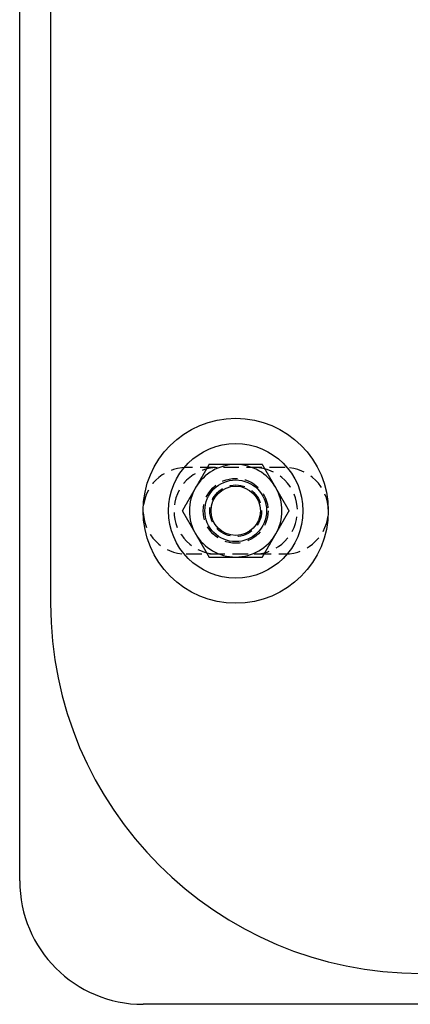
# Model space of a CAD drawing. Extents: x 0 to 1210, y -560 to 176.
# Drawn here: x 0 to 63, y -560 to -400 of the extents above; entities that cross this region are included whole.
import ezdxf

# ---------------------------------------------------------------- set-up
doc = ezdxf.new("R2010")
doc.units = 0
doc.header["$LTSCALE"] = 10
doc.linetypes.add('VERDECKT', pattern=[0.375, 0.25, -0.125])
doc.layers.get('0').update_dxf_attribs({"linetype": 'CONTINUOUS'})
doc.layers.add('STEMPEL', color=3, linetype='CONTINUOUS')

# ---------------------------------------------------------------- blocks, each defined once
blk = doc.blocks.new('A$C690377A0')
at = {"color": 3, "linetype": 'CONTINUOUS'}
for p, q in [((0, -190), (0, 190)), ((5, 145), (5, -145)), ((269, -210), (20, -210))]:
    blk.add_line(p, q, dxfattribs=at)
at = {"color": 1, "linetype": 'VERDECKT'}
for p, q in [((43, -123), (27, -123)), ((27, -137), (43, -137))]:
    blk.add_line(p, q, dxfattribs=at)
at = {"color": 3}
for points in [[(30.6699, -122.5, 0), (30.6528, -122.53, 0), (30.6358, -122.559, 0), (30.6187, -122.589, 0), (30.6017, -122.618, 0), (30.5846, -122.648, 0), (30.5676, -122.677, 0), (30.5505, -122.707, 0), (30.5335, -122.736, 0), (30.5164, -122.766, 0), (30.4994, -122.795, 0), (30.4823, -122.825, 0), (30.4653, -122.854, 0), (30.4483, -122.884, 0), (30.4312, -122.913, 0), (30.4142, -122.943, 0), (30.3971, -122.972, 0), (30.3801, -123.002, 0), (30.363, -123.031, 0), (30.346, -123.061, 0), (30.3289, -123.091, 0), (30.3119, -123.12, 0), (30.2948, -123.15, 0), (30.2778, -123.179, 0), (30.2607, -123.209, 0), (30.2437, -123.238, 0), (30.2266, -123.268, 0), (30.2096, -123.297, 0), (30.1925, -123.327, 0), (30.1755, -123.356, 0), (30.1584, -123.386, 0), (30.1414, -123.415, 0), (30.1243, -123.445, 0), (30.1073, -123.474, 0), (30.0902, -123.504, 0), (30.0732, -123.533, 0), (30.0562, -123.563, 0), (30.0391, -123.593, 0), (30.0221, -123.622, 0), (30.005, -123.652, 0), (29.988, -123.681, 0), (29.9709, -123.711, 0), (29.9539, -123.74, 0), (29.9368, -123.77, 0), (29.9198, -123.799, 0), (29.9027, -123.829, 0), (29.8857, -123.858, 0), (29.8686, -123.888, 0), (29.8516, -123.917, 0), (29.8345, -123.947, 0), (29.8175, -123.976, 0), (29.8004, -124.006, 0), (29.7834, -124.035, 0), (29.7663, -124.065, 0), (29.7493, -124.094, 0), (29.7322, -124.124, 0), (29.7152, -124.154, 0), (29.6982, -124.183, 0), (29.6811, -124.213, 0), (29.6641, -124.242, 0), (29.647, -124.272, 0), (29.63, -124.301, 0), (29.6129, -124.331, 0), (29.5959, -124.36, 0), (29.5788, -124.39, 0), (29.5618, -124.419, 0), (29.5447, -124.449, 0), (29.5277, -124.478, 0), (29.5106, -124.508, 0), (29.4936, -124.537, 0), (29.4765, -124.567, 0), (29.4595, -124.596, 0), (29.4424, -124.626, 0), (29.4254, -124.656, 0), (29.4083, -124.685, 0), (29.3913, -124.715, 0), (29.3742, -124.744, 0), (29.3572, -124.774, 0), (29.3401, -124.803, 0), (29.3231, -124.833, 0), (29.3061, -124.862, 0), (29.289, -124.892, 0), (29.272, -124.921, 0), (29.2549, -124.951, 0), (29.2379, -124.98, 0), (29.2208, -125.01, 0), (29.2038, -125.039, 0), (29.1867, -125.069, 0), (29.1697, -125.098, 0), (29.1526, -125.128, 0), (29.1356, -125.157, 0), (29.1185, -125.187, 0), (29.1015, -125.217, 0), (29.0844, -125.246, 0), (29.0674, -125.276, 0), (29.0503, -125.305, 0), (29.0333, -125.335, 0), (29.0162, -125.364, 0), (28.9992, -125.394, 0), (28.9821, -125.423, 0), (28.9651, -125.453, 0), (28.9481, -125.482, 0), (28.931, -125.512, 0), (28.914, -125.541, 0), (28.8969, -125.571, 0), (28.8799, -125.6, 0), (28.8628, -125.63, 0), (28.8458, -125.659, 0), (28.8287, -125.689, 0), (28.8117, -125.719, 0), (28.7946, -125.748, 0), (28.7776, -125.778, 0), (28.7605, -125.807, 0), (28.7435, -125.837, 0), (28.7264, -125.866, 0), (28.7094, -125.896, 0), (28.6923, -125.925, 0), (28.6753, -125.955, 0), (28.6582, -125.984, 0), (28.6412, -126.014, 0), (28.6241, -126.043, 0), (28.6071, -126.073, 0), (28.59, -126.102, 0), (28.573, -126.132, 0), (28.556, -126.161, 0), (28.5389, -126.191, 0), (28.5219, -126.22, 0), (28.5048, -126.25, 0)], [(35, -122.5, 0), (34.9658, -122.5, 0), (34.9317, -122.5, 0), (34.8975, -122.5, 0), (34.8633, -122.5, 0), (34.8292, -122.5, 0), (34.795, -122.5, 0), (34.7609, -122.5, 0), (34.7267, -122.5, 0), (34.6926, -122.5, 0), (34.6584, -122.5, 0), (34.6243, -122.5, 0), (34.5901, -122.5, 0), (34.556, -122.5, 0), (34.5218, -122.5, 0), (34.4877, -122.5, 0), (34.4535, -122.5, 0), (34.4194, -122.5, 0), (34.3852, -122.5, 0), (34.3511, -122.5, 0), (34.3169, -122.5, 0), (34.2828, -122.5, 0), (34.2487, -122.5, 0), (34.2145, -122.5, 0), (34.1804, -122.5, 0), (34.1462, -122.5, 0), (34.1121, -122.5, 0), (34.078, -122.5, 0), (34.0438, -122.5, 0), (34.0097, -122.5, 0), (33.9756, -122.5, 0), (33.9415, -122.5, 0), (33.9073, -122.5, 0), (33.8732, -122.5, 0), (33.8391, -122.5, 0), (33.805, -122.5, 0), (33.7708, -122.5, 0), (33.7367, -122.5, 0), (33.7026, -122.5, 0), (33.6685, -122.5, 0), (33.6343, -122.5, 0), (33.6002, -122.5, 0), (33.5661, -122.5, 0), (33.532, -122.5, 0), (33.4979, -122.5, 0), (33.4638, -122.5, 0), (33.4297, -122.5, 0), (33.3955, -122.5, 0), (33.3614, -122.5, 0), (33.3273, -122.5, 0), (33.2932, -122.5, 0), (33.2591, -122.5, 0), (33.225, -122.5, 0), (33.1909, -122.5, 0), (33.1568, -122.5, 0), (33.1227, -122.5, 0), (33.0886, -122.5, 0), (33.0545, -122.5, 0), (33.0204, -122.5, 0), (32.9863, -122.5, 0), (32.9522, -122.5, 0), (32.9181, -122.5, 0), (32.884, -122.5, 0), (32.8499, -122.5, 0), (32.8158, -122.5, 0), (32.7817, -122.5, 0), (32.7476, -122.5, 0), (32.7136, -122.5, 0), (32.6795, -122.5, 0), (32.6454, -122.5, 0), (32.6113, -122.5, 0), (32.5772, -122.5, 0), (32.5431, -122.5, 0), (32.509, -122.5, 0), (32.4749, -122.5, 0), (32.4409, -122.5, 0), (32.4068, -122.5, 0), (32.3727, -122.5, 0), (32.3386, -122.5, 0), (32.3045, -122.5, 0), (32.2705, -122.5, 0), (32.2364, -122.5, 0), (32.2023, -122.5, 0), (32.1682, -122.5, 0), (32.1342, -122.5, 0), (32.1001, -122.5, 0), (32.066, -122.5, 0), (32.032, -122.5, 0), (31.9979, -122.5, 0), (31.9638, -122.5, 0), (31.9298, -122.5, 0), (31.8957, -122.5, 0), (31.8616, -122.5, 0), (31.8276, -122.5, 0), (31.7935, -122.5, 0), (31.7594, -122.5, 0), (31.7254, -122.5, 0), (31.6913, -122.5, 0), (31.6572, -122.5, 0), (31.6232, -122.5, 0), (31.5891, -122.5, 0), (31.5551, -122.5, 0), (31.521, -122.5, 0), (31.487, -122.5, 0), (31.4529, -122.5, 0), (31.4188, -122.5, 0), (31.3848, -122.5, 0), (31.3507, -122.5, 0), (31.3167, -122.5, 0), (31.2826, -122.5, 0), (31.2486, -122.5, 0), (31.2145, -122.5, 0), (31.1805, -122.5, 0), (31.1464, -122.5, 0), (31.1124, -122.5, 0), (31.0784, -122.5, 0), (31.0443, -122.5, 0), (31.0103, -122.5, 0), (30.9762, -122.5, 0), (30.9422, -122.5, 0), (30.9081, -122.5, 0), (30.8741, -122.5, 0), (30.8401, -122.5, 0), (30.806, -122.5, 0), (30.772, -122.5, 0), (30.7379, -122.5, 0), (30.7039, -122.5, 0), (30.6699, -122.5, 0)], [(39.3301, -122.5, 0), (39.3075, -122.5, 0), (39.2849, -122.5, 0), (39.2623, -122.5, 0), (39.2397, -122.5, 0), (39.2171, -122.5, 0), (39.1945, -122.5, 0), (39.1718, -122.5, 0), (39.1492, -122.5, 0), (39.1266, -122.5, 0), (39.104, -122.5, 0), (39.0813, -122.5, 0), (39.0587, -122.5, 0), (39.0361, -122.5, 0), (39.0134, -122.5, 0), (38.9908, -122.5, 0), (38.9681, -122.5, 0), (38.9455, -122.5, 0), (38.9228, -122.5, 0), (38.9002, -122.5, 0), (38.8775, -122.5, 0), (38.8549, -122.5, 0), (38.8322, -122.5, 0), (38.8096, -122.5, 0), (38.7869, -122.5, 0), (38.7643, -122.5, 0), (38.7416, -122.5, 0), (38.7189, -122.5, 0), (38.6963, -122.5, 0), (38.6736, -122.5, 0), (38.6509, -122.5, 0), (38.6283, -122.5, 0), (38.6056, -122.5, 0), (38.5829, -122.5, 0), (38.5602, -122.5, 0), (38.5376, -122.5, 0), (38.5149, -122.5, 0), (38.4922, -122.5, 0), (38.4695, -122.5, 0), (38.4468, -122.5, 0), (38.4241, -122.5, 0), (38.4015, -122.5, 0), (38.3788, -122.5, 0), (38.3561, -122.5, 0), (38.3334, -122.5, 0), (38.3107, -122.5, 0), (38.288, -122.5, 0), (38.2653, -122.5, 0), (38.2426, -122.5, 0), (38.2199, -122.5, 0), (38.1972, -122.5, 0), (38.1745, -122.5, 0), (38.1518, -122.5, 0), (38.1291, -122.5, 0), (38.1064, -122.5, 0), (38.0837, -122.5, 0), (38.0611, -122.5, 0), (38.0384, -122.5, 0), (38.0157, -122.5, 0), (37.9929, -122.5, 0), (37.9702, -122.5, 0), (37.9475, -122.5, 0), (37.9248, -122.5, 0), (37.9021, -122.5, 0), (37.8794, -122.5, 0), (37.8567, -122.5, 0), (37.834, -122.5, 0), (37.8113, -122.5, 0), (37.7886, -122.5, 0), (37.7659, -122.5, 0), (37.7432, -122.5, 0), (37.7205, -122.5, 0), (37.6978, -122.5, 0), (37.6751, -122.5, 0), (37.6524, -122.5, 0), (37.6297, -122.5, 0), (37.607, -122.5, 0), (37.5843, -122.5, 0), (37.5616, -122.5, 0), (37.5389, -122.5, 0), (37.5162, -122.5, 0), (37.4935, -122.5, 0), (37.4708, -122.5, 0), (37.4481, -122.5, 0), (37.4254, -122.5, 0), (37.4027, -122.5, 0), (37.38, -122.5, 0), (37.3573, -122.5, 0), (37.3346, -122.5, 0), (37.3119, -122.5, 0), (37.2892, -122.5, 0), (37.2665, -122.5, 0), (37.2439, -122.5, 0), (37.2212, -122.5, 0), (37.1985, -122.5, 0), (37.1758, -122.5, 0), (37.1531, -122.5, 0), (37.1304, -122.5, 0), (37.1077, -122.5, 0), (37.085, -122.5, 0), (37.0623, -122.5, 0), (37.0397, -122.5, 0), (37.017, -122.5, 0), (36.9943, -122.5, 0), (36.9716, -122.5, 0), (36.9489, -122.5, 0), (36.9262, -122.5, 0), (36.9036, -122.5, 0), (36.8809, -122.5, 0), (36.8582, -122.5, 0), (36.8355, -122.5, 0), (36.8128, -122.5, 0), (36.7902, -122.5, 0), (36.7675, -122.5, 0), (36.7448, -122.5, 0), (36.7221, -122.5, 0), (36.6994, -122.5, 0), (36.6768, -122.5, 0), (36.6541, -122.5, 0), (36.6314, -122.5, 0), (36.6087, -122.5, 0), (36.5861, -122.5, 0), (36.5634, -122.5, 0), (36.5407, -122.5, 0), (36.518, -122.5, 0), (36.4954, -122.5, 0), (36.4727, -122.5, 0), (36.45, -122.5, 0), (36.4273, -122.5, 0), (36.4047, -122.5, 0), (36.382, -122.5, 0), (36.3593, -122.5, 0), (36.3367, -122.5, 0), (36.314, -122.5, 0), (36.2913, -122.5, 0), (36.2686, -122.5, 0), (36.246, -122.5, 0), (36.2233, -122.5, 0), (36.2006, -122.5, 0), (36.178, -122.5, 0), (36.1553, -122.5, 0), (36.1326, -122.5, 0), (36.11, -122.5, 0), (36.0873, -122.5, 0), (36.0646, -122.5, 0), (36.042, -122.5, 0), (36.0193, -122.5, 0), (35.9967, -122.5, 0), (35.974, -122.5, 0), (35.9513, -122.5, 0), (35.9287, -122.5, 0), (35.906, -122.5, 0), (35.8833, -122.5, 0), (35.8607, -122.5, 0), (35.838, -122.5, 0), (35.8154, -122.5, 0), (35.7927, -122.5, 0), (35.7701, -122.5, 0), (35.7474, -122.5, 0), (35.7247, -122.5, 0), (35.7021, -122.5, 0), (35.6794, -122.5, 0), (35.6568, -122.5, 0), (35.6341, -122.5, 0), (35.6115, -122.5, 0), (35.5888, -122.5, 0), (35.5662, -122.5, 0), (35.5435, -122.5, 0), (35.5209, -122.5, 0), (35.4982, -122.5, 0), (35.4756, -122.5, 0), (35.4529, -122.5, 0), (35.4303, -122.5, 0), (35.4076, -122.5, 0), (35.385, -122.5, 0), (35.3623, -122.5, 0), (35.3397, -122.5, 0), (35.317, -122.5, 0), (35.2944, -122.5, 0), (35.2717, -122.5, 0), (35.2491, -122.5, 0), (35.2264, -122.5, 0), (35.2038, -122.5, 0), (35.1811, -122.5, 0), (35.1585, -122.5, 0), (35.1358, -122.5, 0), (35.1132, -122.5, 0), (35.0906, -122.5, 0), (35.0679, -122.5, 0), (35.0453, -122.5, 0), (35.0226, -122.5, 0), (35, -122.5, 0)], [(41.4952, -126.25, 0), (41.4781, -126.22, 0), (41.4611, -126.191, 0), (41.444, -126.161, 0), (41.427, -126.132, 0), (41.41, -126.102, 0), (41.3929, -126.073, 0), (41.3759, -126.043, 0), (41.3588, -126.014, 0), (41.3418, -125.984, 0), (41.3247, -125.955, 0), (41.3077, -125.925, 0), (41.2906, -125.896, 0), (41.2736, -125.866, 0), (41.2565, -125.837, 0), (41.2395, -125.807, 0), (41.2224, -125.778, 0), (41.2054, -125.748, 0), (41.1883, -125.719, 0), (41.1713, -125.689, 0), (41.1542, -125.659, 0), (41.1372, -125.63, 0), (41.1201, -125.6, 0), (41.1031, -125.571, 0), (41.086, -125.541, 0), (41.069, -125.512, 0), (41.0519, -125.482, 0), (41.0349, -125.453, 0), (41.0179, -125.423, 0), (41.0008, -125.394, 0), (40.9838, -125.364, 0), (40.9667, -125.335, 0), (40.9497, -125.305, 0), (40.9326, -125.276, 0), (40.9156, -125.246, 0), (40.8985, -125.217, 0), (40.8815, -125.187, 0), (40.8644, -125.157, 0), (40.8474, -125.128, 0), (40.8303, -125.098, 0), (40.8133, -125.069, 0), (40.7962, -125.039, 0), (40.7792, -125.01, 0), (40.7621, -124.98, 0), (40.7451, -124.951, 0), (40.728, -124.921, 0), (40.711, -124.892, 0), (40.6939, -124.862, 0), (40.6769, -124.833, 0), (40.6599, -124.803, 0), (40.6428, -124.774, 0), (40.6258, -124.744, 0), (40.6087, -124.715, 0), (40.5917, -124.685, 0), (40.5746, -124.656, 0), (40.5576, -124.626, 0), (40.5405, -124.596, 0), (40.5235, -124.567, 0), (40.5064, -124.537, 0), (40.4894, -124.508, 0), (40.4723, -124.478, 0), (40.4553, -124.449, 0), (40.4382, -124.419, 0), (40.4212, -124.39, 0), (40.4041, -124.36, 0), (40.3871, -124.331, 0), (40.37, -124.301, 0), (40.353, -124.272, 0), (40.3359, -124.242, 0), (40.3189, -124.213, 0), (40.3018, -124.183, 0), (40.2848, -124.154, 0), (40.2678, -124.124, 0), (40.2507, -124.094, 0), (40.2337, -124.065, 0), (40.2166, -124.035, 0), (40.1996, -124.006, 0), (40.1825, -123.976, 0), (40.1655, -123.947, 0), (40.1484, -123.917, 0), (40.1314, -123.888, 0), (40.1143, -123.858, 0), (40.0973, -123.829, 0), (40.0802, -123.799, 0), (40.0632, -123.77, 0), (40.0461, -123.74, 0), (40.0291, -123.711, 0), (40.012, -123.681, 0), (39.995, -123.652, 0), (39.9779, -123.622, 0), (39.9609, -123.593, 0), (39.9438, -123.563, 0), (39.9268, -123.533, 0), (39.9098, -123.504, 0), (39.8927, -123.474, 0), (39.8757, -123.445, 0), (39.8586, -123.415, 0), (39.8416, -123.386, 0), (39.8245, -123.356, 0), (39.8075, -123.327, 0), (39.7904, -123.297, 0), (39.7734, -123.268, 0), (39.7563, -123.238, 0), (39.7393, -123.209, 0), (39.7222, -123.179, 0), (39.7052, -123.15, 0), (39.6881, -123.12, 0), (39.6711, -123.091, 0), (39.654, -123.061, 0), (39.637, -123.031, 0), (39.6199, -123.002, 0), (39.6029, -122.972, 0), (39.5858, -122.943, 0), (39.5688, -122.913, 0), (39.5517, -122.884, 0), (39.5347, -122.854, 0), (39.5177, -122.825, 0), (39.5006, -122.795, 0), (39.4836, -122.766, 0), (39.4665, -122.736, 0), (39.4495, -122.707, 0), (39.4324, -122.677, 0), (39.4154, -122.648, 0), (39.3983, -122.618, 0), (39.3813, -122.589, 0), (39.3642, -122.559, 0), (39.3472, -122.53, 0), (39.3301, -122.5, 0)], [(28.5048, -126.25, 0), (28.4878, -126.28, 0), (28.4707, -126.309, 0), (28.4537, -126.339, 0), (28.4366, -126.368, 0), (28.4196, -126.398, 0), (28.4025, -126.427, 0), (28.3855, -126.457, 0), (28.3684, -126.486, 0), (28.3514, -126.516, 0), (28.3343, -126.545, 0), (28.3173, -126.575, 0), (28.3002, -126.604, 0), (28.2832, -126.634, 0), (28.2661, -126.663, 0), (28.2491, -126.693, 0), (28.232, -126.722, 0), (28.215, -126.752, 0), (28.198, -126.781, 0), (28.1809, -126.811, 0), (28.1639, -126.841, 0), (28.1468, -126.87, 0), (28.1298, -126.9, 0), (28.1127, -126.929, 0), (28.0957, -126.959, 0), (28.0786, -126.988, 0), (28.0616, -127.018, 0), (28.0445, -127.047, 0), (28.0275, -127.077, 0), (28.0104, -127.106, 0), (27.9934, -127.136, 0), (27.9763, -127.165, 0), (27.9593, -127.195, 0), (27.9422, -127.224, 0), (27.9252, -127.254, 0), (27.9081, -127.283, 0), (27.8911, -127.313, 0), (27.874, -127.343, 0), (27.857, -127.372, 0), (27.8399, -127.402, 0), (27.8229, -127.431, 0), (27.8059, -127.461, 0), (27.7888, -127.49, 0), (27.7718, -127.52, 0), (27.7547, -127.549, 0), (27.7377, -127.579, 0), (27.7206, -127.608, 0), (27.7036, -127.638, 0), (27.6865, -127.667, 0), (27.6695, -127.697, 0), (27.6524, -127.726, 0), (27.6354, -127.756, 0), (27.6183, -127.785, 0), (27.6013, -127.815, 0), (27.5842, -127.844, 0), (27.5672, -127.874, 0), (27.5501, -127.904, 0), (27.5331, -127.933, 0), (27.516, -127.963, 0), (27.499, -127.992, 0), (27.4819, -128.022, 0), (27.4649, -128.051, 0), (27.4478, -128.081, 0), (27.4308, -128.11, 0), (27.4138, -128.14, 0), (27.3967, -128.169, 0), (27.3797, -128.199, 0), (27.3626, -128.228, 0), (27.3456, -128.258, 0), (27.3285, -128.287, 0), (27.3115, -128.317, 0), (27.2944, -128.346, 0), (27.2774, -128.376, 0), (27.2603, -128.406, 0), (27.2433, -128.435, 0), (27.2262, -128.465, 0), (27.2092, -128.494, 0), (27.1921, -128.524, 0), (27.1751, -128.553, 0), (27.158, -128.583, 0), (27.141, -128.612, 0), (27.1239, -128.642, 0), (27.1069, -128.671, 0), (27.0898, -128.701, 0), (27.0728, -128.73, 0), (27.0558, -128.76, 0), (27.0387, -128.789, 0), (27.0217, -128.819, 0), (27.0046, -128.848, 0), (26.9876, -128.878, 0), (26.9705, -128.907, 0), (26.9535, -128.937, 0), (26.9364, -128.967, 0), (26.9194, -128.996, 0), (26.9023, -129.026, 0), (26.8853, -129.055, 0), (26.8682, -129.085, 0), (26.8512, -129.114, 0), (26.8341, -129.144, 0), (26.8171, -129.173, 0), (26.8, -129.203, 0), (26.783, -129.232, 0), (26.7659, -129.262, 0), (26.7489, -129.291, 0), (26.7318, -129.321, 0), (26.7148, -129.35, 0), (26.6977, -129.38, 0), (26.6807, -129.409, 0), (26.6637, -129.439, 0), (26.6466, -129.469, 0), (26.6296, -129.498, 0), (26.6125, -129.528, 0), (26.5955, -129.557, 0), (26.5784, -129.587, 0), (26.5614, -129.616, 0), (26.5443, -129.646, 0), (26.5273, -129.675, 0), (26.5102, -129.705, 0), (26.4932, -129.734, 0), (26.4761, -129.764, 0), (26.4591, -129.793, 0), (26.442, -129.823, 0), (26.425, -129.852, 0), (26.4079, -129.882, 0), (26.3909, -129.911, 0), (26.3738, -129.941, 0), (26.3568, -129.97, 0), (26.3397, -130, 0)], [(43.6603, -130, 0), (43.6432, -129.97, 0), (43.6262, -129.941, 0), (43.6091, -129.911, 0), (43.5921, -129.882, 0), (43.575, -129.852, 0), (43.558, -129.823, 0), (43.5409, -129.793, 0), (43.5239, -129.764, 0), (43.5068, -129.734, 0), (43.4898, -129.705, 0), (43.4727, -129.675, 0), (43.4557, -129.646, 0), (43.4386, -129.616, 0), (43.4216, -129.587, 0), (43.4045, -129.557, 0), (43.3875, -129.528, 0), (43.3704, -129.498, 0), (43.3534, -129.469, 0), (43.3363, -129.439, 0), (43.3193, -129.409, 0), (43.3023, -129.38, 0), (43.2852, -129.35, 0), (43.2682, -129.321, 0), (43.2511, -129.291, 0), (43.2341, -129.262, 0), (43.217, -129.232, 0), (43.2, -129.203, 0), (43.1829, -129.173, 0), (43.1659, -129.144, 0), (43.1488, -129.114, 0), (43.1318, -129.085, 0), (43.1147, -129.055, 0), (43.0977, -129.026, 0), (43.0806, -128.996, 0), (43.0636, -128.967, 0), (43.0465, -128.937, 0), (43.0295, -128.907, 0), (43.0124, -128.878, 0), (42.9954, -128.848, 0), (42.9783, -128.819, 0), (42.9613, -128.789, 0), (42.9442, -128.76, 0), (42.9272, -128.73, 0), (42.9102, -128.701, 0), (42.8931, -128.671, 0), (42.8761, -128.642, 0), (42.859, -128.612, 0), (42.842, -128.583, 0), (42.8249, -128.553, 0), (42.8079, -128.524, 0), (42.7908, -128.494, 0), (42.7738, -128.465, 0), (42.7567, -128.435, 0), (42.7397, -128.406, 0), (42.7226, -128.376, 0), (42.7056, -128.346, 0), (42.6885, -128.317, 0), (42.6715, -128.287, 0), (42.6544, -128.258, 0), (42.6374, -128.228, 0), (42.6203, -128.199, 0), (42.6033, -128.169, 0), (42.5862, -128.14, 0), (42.5692, -128.11, 0), (42.5522, -128.081, 0), (42.5351, -128.051, 0), (42.5181, -128.022, 0), (42.501, -127.992, 0), (42.484, -127.963, 0), (42.4669, -127.933, 0), (42.4499, -127.904, 0), (42.4328, -127.874, 0), (42.4158, -127.844, 0), (42.3987, -127.815, 0), (42.3817, -127.785, 0), (42.3646, -127.756, 0), (42.3476, -127.726, 0), (42.3305, -127.697, 0), (42.3135, -127.667, 0), (42.2964, -127.638, 0), (42.2794, -127.608, 0), (42.2623, -127.579, 0), (42.2453, -127.549, 0), (42.2282, -127.52, 0), (42.2112, -127.49, 0), (42.1941, -127.461, 0), (42.1771, -127.431, 0), (42.1601, -127.402, 0), (42.143, -127.372, 0), (42.126, -127.343, 0), (42.1089, -127.313, 0), (42.0919, -127.283, 0), (42.0748, -127.254, 0), (42.0578, -127.224, 0), (42.0407, -127.195, 0), (42.0237, -127.165, 0), (42.0066, -127.136, 0), (41.9896, -127.106, 0), (41.9725, -127.077, 0), (41.9555, -127.047, 0), (41.9384, -127.018, 0), (41.9214, -126.988, 0), (41.9043, -126.959, 0), (41.8873, -126.929, 0), (41.8702, -126.9, 0), (41.8532, -126.87, 0), (41.8361, -126.841, 0), (41.8191, -126.811, 0), (41.802, -126.781, 0), (41.785, -126.752, 0), (41.768, -126.722, 0), (41.7509, -126.693, 0), (41.7339, -126.663, 0), (41.7168, -126.634, 0), (41.6998, -126.604, 0), (41.6827, -126.575, 0), (41.6657, -126.545, 0), (41.6486, -126.516, 0), (41.6316, -126.486, 0), (41.6145, -126.457, 0), (41.5975, -126.427, 0), (41.5804, -126.398, 0), (41.5634, -126.368, 0), (41.5463, -126.339, 0), (41.5293, -126.309, 0), (41.5122, -126.28, 0), (41.4952, -126.25, 0)], [(26.3397, -130, 0), (26.3568, -130.03, 0), (26.3738, -130.059, 0), (26.3909, -130.089, 0), (26.4079, -130.118, 0), (26.425, -130.148, 0), (26.442, -130.177, 0), (26.4591, -130.207, 0), (26.4761, -130.236, 0), (26.4932, -130.266, 0), (26.5102, -130.295, 0), (26.5273, -130.325, 0), (26.5443, -130.354, 0), (26.5614, -130.384, 0), (26.5784, -130.413, 0), (26.5955, -130.443, 0), (26.6125, -130.472, 0), (26.6296, -130.502, 0), (26.6466, -130.531, 0), (26.6637, -130.561, 0), (26.6807, -130.591, 0), (26.6977, -130.62, 0), (26.7148, -130.65, 0), (26.7318, -130.679, 0), (26.7489, -130.709, 0), (26.7659, -130.738, 0), (26.783, -130.768, 0), (26.8, -130.797, 0), (26.8171, -130.827, 0), (26.8341, -130.856, 0), (26.8512, -130.886, 0), (26.8682, -130.915, 0), (26.8853, -130.945, 0), (26.9023, -130.974, 0), (26.9194, -131.004, 0), (26.9364, -131.033, 0), (26.9535, -131.063, 0), (26.9705, -131.093, 0), (26.9876, -131.122, 0), (27.0046, -131.152, 0), (27.0217, -131.181, 0), (27.0387, -131.211, 0), (27.0558, -131.24, 0), (27.0728, -131.27, 0), (27.0898, -131.299, 0), (27.1069, -131.329, 0), (27.1239, -131.358, 0), (27.141, -131.388, 0), (27.158, -131.417, 0), (27.1751, -131.447, 0), (27.1921, -131.476, 0), (27.2092, -131.506, 0), (27.2262, -131.535, 0), (27.2433, -131.565, 0), (27.2603, -131.594, 0), (27.2774, -131.624, 0), (27.2944, -131.654, 0), (27.3115, -131.683, 0), (27.3285, -131.713, 0), (27.3456, -131.742, 0), (27.3626, -131.772, 0), (27.3797, -131.801, 0), (27.3967, -131.831, 0), (27.4138, -131.86, 0), (27.4308, -131.89, 0), (27.4478, -131.919, 0), (27.4649, -131.949, 0), (27.4819, -131.978, 0), (27.499, -132.008, 0), (27.516, -132.037, 0), (27.5331, -132.067, 0), (27.5501, -132.096, 0), (27.5672, -132.126, 0), (27.5842, -132.156, 0), (27.6013, -132.185, 0), (27.6183, -132.215, 0), (27.6354, -132.244, 0), (27.6524, -132.274, 0), (27.6695, -132.303, 0), (27.6865, -132.333, 0), (27.7036, -132.362, 0), (27.7206, -132.392, 0), (27.7377, -132.421, 0), (27.7547, -132.451, 0), (27.7718, -132.48, 0), (27.7888, -132.51, 0), (27.8059, -132.539, 0), (27.8229, -132.569, 0), (27.8399, -132.598, 0), (27.857, -132.628, 0), (27.874, -132.657, 0), (27.8911, -132.687, 0), (27.9081, -132.717, 0), (27.9252, -132.746, 0), (27.9422, -132.776, 0), (27.9593, -132.805, 0), (27.9763, -132.835, 0), (27.9934, -132.864, 0), (28.0104, -132.894, 0), (28.0275, -132.923, 0), (28.0445, -132.953, 0), (28.0616, -132.982, 0), (28.0786, -133.012, 0), (28.0957, -133.041, 0), (28.1127, -133.071, 0), (28.1298, -133.1, 0), (28.1468, -133.13, 0), (28.1639, -133.159, 0), (28.1809, -133.189, 0), (28.198, -133.219, 0), (28.215, -133.248, 0), (28.232, -133.278, 0), (28.2491, -133.307, 0), (28.2661, -133.337, 0), (28.2832, -133.366, 0), (28.3002, -133.396, 0), (28.3173, -133.425, 0), (28.3343, -133.455, 0), (28.3514, -133.484, 0), (28.3684, -133.514, 0), (28.3855, -133.543, 0), (28.4025, -133.573, 0), (28.4196, -133.602, 0), (28.4366, -133.632, 0), (28.4537, -133.661, 0), (28.4707, -133.691, 0), (28.4878, -133.72, 0), (28.5048, -133.75, 0)], [(41.4952, -133.75, 0), (41.5122, -133.72, 0), (41.5293, -133.691, 0), (41.5463, -133.661, 0), (41.5634, -133.632, 0), (41.5804, -133.602, 0), (41.5975, -133.573, 0), (41.6145, -133.543, 0), (41.6316, -133.514, 0), (41.6486, -133.484, 0), (41.6657, -133.455, 0), (41.6827, -133.425, 0), (41.6998, -133.396, 0), (41.7168, -133.366, 0), (41.7339, -133.337, 0), (41.7509, -133.307, 0), (41.768, -133.278, 0), (41.785, -133.248, 0), (41.802, -133.219, 0), (41.8191, -133.189, 0), (41.8361, -133.159, 0), (41.8532, -133.13, 0), (41.8702, -133.1, 0), (41.8873, -133.071, 0), (41.9043, -133.041, 0), (41.9214, -133.012, 0), (41.9384, -132.982, 0), (41.9555, -132.953, 0), (41.9725, -132.923, 0), (41.9896, -132.894, 0), (42.0066, -132.864, 0), (42.0237, -132.835, 0), (42.0407, -132.805, 0), (42.0578, -132.776, 0), (42.0748, -132.746, 0), (42.0919, -132.717, 0), (42.1089, -132.687, 0), (42.126, -132.657, 0), (42.143, -132.628, 0), (42.1601, -132.598, 0), (42.1771, -132.569, 0), (42.1941, -132.539, 0), (42.2112, -132.51, 0), (42.2282, -132.48, 0), (42.2453, -132.451, 0), (42.2623, -132.421, 0), (42.2794, -132.392, 0), (42.2964, -132.362, 0), (42.3135, -132.333, 0), (42.3305, -132.303, 0), (42.3476, -132.274, 0), (42.3646, -132.244, 0), (42.3817, -132.215, 0), (42.3987, -132.185, 0), (42.4158, -132.156, 0), (42.4328, -132.126, 0), (42.4499, -132.096, 0), (42.4669, -132.067, 0), (42.484, -132.037, 0), (42.501, -132.008, 0), (42.5181, -131.978, 0), (42.5351, -131.949, 0), (42.5522, -131.919, 0), (42.5692, -131.89, 0), (42.5862, -131.86, 0), (42.6033, -131.831, 0), (42.6203, -131.801, 0), (42.6374, -131.772, 0), (42.6544, -131.742, 0), (42.6715, -131.713, 0), (42.6885, -131.683, 0), (42.7056, -131.654, 0), (42.7226, -131.624, 0), (42.7397, -131.594, 0), (42.7567, -131.565, 0), (42.7738, -131.535, 0), (42.7908, -131.506, 0), (42.8079, -131.476, 0), (42.8249, -131.447, 0), (42.842, -131.417, 0), (42.859, -131.388, 0), (42.8761, -131.358, 0), (42.8931, -131.329, 0), (42.9102, -131.299, 0), (42.9272, -131.27, 0), (42.9442, -131.24, 0), (42.9613, -131.211, 0), (42.9783, -131.181, 0), (42.9954, -131.152, 0), (43.0124, -131.122, 0), (43.0295, -131.093, 0), (43.0465, -131.063, 0), (43.0636, -131.033, 0), (43.0806, -131.004, 0), (43.0977, -130.974, 0), (43.1147, -130.945, 0), (43.1318, -130.915, 0), (43.1488, -130.886, 0), (43.1659, -130.856, 0), (43.1829, -130.827, 0), (43.2, -130.797, 0), (43.217, -130.768, 0), (43.2341, -130.738, 0), (43.2511, -130.709, 0), (43.2682, -130.679, 0), (43.2852, -130.65, 0), (43.3023, -130.62, 0), (43.3193, -130.591, 0), (43.3363, -130.561, 0), (43.3534, -130.531, 0), (43.3704, -130.502, 0), (43.3875, -130.472, 0), (43.4045, -130.443, 0), (43.4216, -130.413, 0), (43.4386, -130.384, 0), (43.4557, -130.354, 0), (43.4727, -130.325, 0), (43.4898, -130.295, 0), (43.5068, -130.266, 0), (43.5239, -130.236, 0), (43.5409, -130.207, 0), (43.558, -130.177, 0), (43.575, -130.148, 0), (43.5921, -130.118, 0), (43.6091, -130.089, 0), (43.6262, -130.059, 0), (43.6432, -130.03, 0), (43.6603, -130, 0)], [(28.5048, -133.75, 0), (28.5219, -133.78, 0), (28.5389, -133.809, 0), (28.556, -133.839, 0), (28.573, -133.868, 0), (28.59, -133.898, 0), (28.6071, -133.927, 0), (28.6241, -133.957, 0), (28.6412, -133.986, 0), (28.6582, -134.016, 0), (28.6753, -134.045, 0), (28.6923, -134.075, 0), (28.7094, -134.104, 0), (28.7264, -134.134, 0), (28.7435, -134.163, 0), (28.7605, -134.193, 0), (28.7776, -134.222, 0), (28.7946, -134.252, 0), (28.8117, -134.281, 0), (28.8287, -134.311, 0), (28.8458, -134.341, 0), (28.8628, -134.37, 0), (28.8799, -134.4, 0), (28.8969, -134.429, 0), (28.914, -134.459, 0), (28.931, -134.488, 0), (28.9481, -134.518, 0), (28.9651, -134.547, 0), (28.9821, -134.577, 0), (28.9992, -134.606, 0), (29.0162, -134.636, 0), (29.0333, -134.665, 0), (29.0503, -134.695, 0), (29.0674, -134.724, 0), (29.0844, -134.754, 0), (29.1015, -134.783, 0), (29.1185, -134.813, 0), (29.1356, -134.843, 0), (29.1526, -134.872, 0), (29.1697, -134.902, 0), (29.1867, -134.931, 0), (29.2038, -134.961, 0), (29.2208, -134.99, 0), (29.2379, -135.02, 0), (29.2549, -135.049, 0), (29.272, -135.079, 0), (29.289, -135.108, 0), (29.3061, -135.138, 0), (29.3231, -135.167, 0), (29.3401, -135.197, 0), (29.3572, -135.226, 0), (29.3742, -135.256, 0), (29.3913, -135.285, 0), (29.4083, -135.315, 0), (29.4254, -135.344, 0), (29.4424, -135.374, 0), (29.4595, -135.404, 0), (29.4765, -135.433, 0), (29.4936, -135.463, 0), (29.5106, -135.492, 0), (29.5277, -135.522, 0), (29.5447, -135.551, 0), (29.5618, -135.581, 0), (29.5788, -135.61, 0), (29.5959, -135.64, 0), (29.6129, -135.669, 0), (29.63, -135.699, 0), (29.647, -135.728, 0), (29.6641, -135.758, 0), (29.6811, -135.787, 0), (29.6982, -135.817, 0), (29.7152, -135.846, 0), (29.7322, -135.876, 0), (29.7493, -135.906, 0), (29.7663, -135.935, 0), (29.7834, -135.965, 0), (29.8004, -135.994, 0), (29.8175, -136.024, 0), (29.8345, -136.053, 0), (29.8516, -136.083, 0), (29.8686, -136.112, 0), (29.8857, -136.142, 0), (29.9027, -136.171, 0), (29.9198, -136.201, 0), (29.9368, -136.23, 0), (29.9539, -136.26, 0), (29.9709, -136.289, 0), (29.988, -136.319, 0), (30.005, -136.348, 0), (30.0221, -136.378, 0), (30.0391, -136.407, 0), (30.0562, -136.437, 0), (30.0732, -136.467, 0), (30.0902, -136.496, 0), (30.1073, -136.526, 0), (30.1243, -136.555, 0), (30.1414, -136.585, 0), (30.1584, -136.614, 0), (30.1755, -136.644, 0), (30.1925, -136.673, 0), (30.2096, -136.703, 0), (30.2266, -136.732, 0), (30.2437, -136.762, 0), (30.2607, -136.791, 0), (30.2778, -136.821, 0), (30.2948, -136.85, 0), (30.3119, -136.88, 0), (30.3289, -136.909, 0), (30.346, -136.939, 0), (30.363, -136.969, 0), (30.3801, -136.998, 0), (30.3971, -137.028, 0), (30.4142, -137.057, 0), (30.4312, -137.087, 0), (30.4483, -137.116, 0), (30.4653, -137.146, 0), (30.4823, -137.175, 0), (30.4994, -137.205, 0), (30.5164, -137.234, 0), (30.5335, -137.264, 0), (30.5505, -137.293, 0), (30.5676, -137.323, 0), (30.5846, -137.352, 0), (30.6017, -137.382, 0), (30.6187, -137.411, 0), (30.6358, -137.441, 0), (30.6528, -137.47, 0), (30.6699, -137.5, 0)], [(39.3301, -137.5, 0), (39.3472, -137.47, 0), (39.3642, -137.441, 0), (39.3813, -137.411, 0), (39.3983, -137.382, 0), (39.4154, -137.352, 0), (39.4324, -137.323, 0), (39.4495, -137.293, 0), (39.4665, -137.264, 0), (39.4836, -137.234, 0), (39.5006, -137.205, 0), (39.5177, -137.175, 0), (39.5347, -137.146, 0), (39.5517, -137.116, 0), (39.5688, -137.087, 0), (39.5858, -137.057, 0), (39.6029, -137.028, 0), (39.6199, -136.998, 0), (39.637, -136.969, 0), (39.654, -136.939, 0), (39.6711, -136.909, 0), (39.6881, -136.88, 0), (39.7052, -136.85, 0), (39.7222, -136.821, 0), (39.7393, -136.791, 0), (39.7563, -136.762, 0), (39.7734, -136.732, 0), (39.7904, -136.703, 0), (39.8075, -136.673, 0), (39.8245, -136.644, 0), (39.8416, -136.614, 0), (39.8586, -136.585, 0), (39.8757, -136.555, 0), (39.8927, -136.526, 0), (39.9098, -136.496, 0), (39.9268, -136.467, 0), (39.9438, -136.437, 0), (39.9609, -136.407, 0), (39.9779, -136.378, 0), (39.995, -136.348, 0), (40.012, -136.319, 0), (40.0291, -136.289, 0), (40.0461, -136.26, 0), (40.0632, -136.23, 0), (40.0802, -136.201, 0), (40.0973, -136.171, 0), (40.1143, -136.142, 0), (40.1314, -136.112, 0), (40.1484, -136.083, 0), (40.1655, -136.053, 0), (40.1825, -136.024, 0), (40.1996, -135.994, 0), (40.2166, -135.965, 0), (40.2337, -135.935, 0), (40.2507, -135.906, 0), (40.2678, -135.876, 0), (40.2848, -135.846, 0), (40.3018, -135.817, 0), (40.3189, -135.787, 0), (40.3359, -135.758, 0), (40.353, -135.728, 0), (40.37, -135.699, 0), (40.3871, -135.669, 0), (40.4041, -135.64, 0), (40.4212, -135.61, 0), (40.4382, -135.581, 0), (40.4553, -135.551, 0), (40.4723, -135.522, 0), (40.4894, -135.492, 0), (40.5064, -135.463, 0), (40.5235, -135.433, 0), (40.5405, -135.404, 0), (40.5576, -135.374, 0), (40.5746, -135.344, 0), (40.5917, -135.315, 0), (40.6087, -135.285, 0), (40.6258, -135.256, 0), (40.6428, -135.226, 0), (40.6599, -135.197, 0), (40.6769, -135.167, 0), (40.6939, -135.138, 0), (40.711, -135.108, 0), (40.728, -135.079, 0), (40.7451, -135.049, 0), (40.7621, -135.02, 0), (40.7792, -134.99, 0), (40.7962, -134.961, 0), (40.8133, -134.931, 0), (40.8303, -134.902, 0), (40.8474, -134.872, 0), (40.8644, -134.843, 0), (40.8815, -134.813, 0), (40.8985, -134.783, 0), (40.9156, -134.754, 0), (40.9326, -134.724, 0), (40.9497, -134.695, 0), (40.9667, -134.665, 0), (40.9838, -134.636, 0), (41.0008, -134.606, 0), (41.0179, -134.577, 0), (41.0349, -134.547, 0), (41.0519, -134.518, 0), (41.069, -134.488, 0), (41.086, -134.459, 0), (41.1031, -134.429, 0), (41.1201, -134.4, 0), (41.1372, -134.37, 0), (41.1542, -134.341, 0), (41.1713, -134.311, 0), (41.1883, -134.281, 0), (41.2054, -134.252, 0), (41.2224, -134.222, 0), (41.2395, -134.193, 0), (41.2565, -134.163, 0), (41.2736, -134.134, 0), (41.2906, -134.104, 0), (41.3077, -134.075, 0), (41.3247, -134.045, 0), (41.3418, -134.016, 0), (41.3588, -133.986, 0), (41.3759, -133.957, 0), (41.3929, -133.927, 0), (41.41, -133.898, 0), (41.427, -133.868, 0), (41.444, -133.839, 0), (41.4611, -133.809, 0), (41.4781, -133.78, 0), (41.4952, -133.75, 0)], [(30.6699, -137.5, 0), (30.7039, -137.5, 0), (30.7379, -137.5, 0), (30.772, -137.5, 0), (30.806, -137.5, 0), (30.8401, -137.5, 0), (30.8741, -137.5, 0), (30.9081, -137.5, 0), (30.9422, -137.5, 0), (30.9762, -137.5, 0), (31.0103, -137.5, 0), (31.0443, -137.5, 0), (31.0784, -137.5, 0), (31.1124, -137.5, 0), (31.1464, -137.5, 0), (31.1805, -137.5, 0), (31.2145, -137.5, 0), (31.2486, -137.5, 0), (31.2826, -137.5, 0), (31.3167, -137.5, 0), (31.3507, -137.5, 0), (31.3848, -137.5, 0), (31.4188, -137.5, 0), (31.4529, -137.5, 0), (31.487, -137.5, 0), (31.521, -137.5, 0), (31.5551, -137.5, 0), (31.5891, -137.5, 0), (31.6232, -137.5, 0), (31.6572, -137.5, 0), (31.6913, -137.5, 0), (31.7254, -137.5, 0), (31.7594, -137.5, 0), (31.7935, -137.5, 0), (31.8276, -137.5, 0), (31.8616, -137.5, 0), (31.8957, -137.5, 0), (31.9298, -137.5, 0), (31.9638, -137.5, 0), (31.9979, -137.5, 0), (32.032, -137.5, 0), (32.066, -137.5, 0), (32.1001, -137.5, 0), (32.1342, -137.5, 0), (32.1682, -137.5, 0), (32.2023, -137.5, 0), (32.2364, -137.5, 0), (32.2705, -137.5, 0), (32.3045, -137.5, 0), (32.3386, -137.5, 0), (32.3727, -137.5, 0), (32.4068, -137.5, 0), (32.4409, -137.5, 0), (32.4749, -137.5, 0), (32.509, -137.5, 0), (32.5431, -137.5, 0), (32.5772, -137.5, 0), (32.6113, -137.5, 0), (32.6454, -137.5, 0), (32.6795, -137.5, 0), (32.7136, -137.5, 0), (32.7476, -137.5, 0), (32.7817, -137.5, 0), (32.8158, -137.5, 0), (32.8499, -137.5, 0), (32.884, -137.5, 0), (32.9181, -137.5, 0), (32.9522, -137.5, 0), (32.9863, -137.5, 0), (33.0204, -137.5, 0), (33.0545, -137.5, 0), (33.0886, -137.5, 0), (33.1227, -137.5, 0), (33.1568, -137.5, 0), (33.1909, -137.5, 0), (33.225, -137.5, 0), (33.2591, -137.5, 0), (33.2932, -137.5, 0), (33.3273, -137.5, 0), (33.3614, -137.5, 0), (33.3955, -137.5, 0), (33.4297, -137.5, 0), (33.4638, -137.5, 0), (33.4979, -137.5, 0), (33.532, -137.5, 0), (33.5661, -137.5, 0), (33.6002, -137.5, 0), (33.6343, -137.5, 0), (33.6685, -137.5, 0), (33.7026, -137.5, 0), (33.7367, -137.5, 0), (33.7708, -137.5, 0), (33.805, -137.5, 0), (33.8391, -137.5, 0), (33.8732, -137.5, 0), (33.9073, -137.5, 0), (33.9415, -137.5, 0), (33.9756, -137.5, 0), (34.0097, -137.5, 0), (34.0438, -137.5, 0), (34.078, -137.5, 0), (34.1121, -137.5, 0), (34.1462, -137.5, 0), (34.1804, -137.5, 0), (34.2145, -137.5, 0), (34.2487, -137.5, 0), (34.2828, -137.5, 0), (34.3169, -137.5, 0), (34.3511, -137.5, 0), (34.3852, -137.5, 0), (34.4194, -137.5, 0), (34.4535, -137.5, 0), (34.4877, -137.5, 0), (34.5218, -137.5, 0), (34.556, -137.5, 0), (34.5901, -137.5, 0), (34.6243, -137.5, 0), (34.6584, -137.5, 0), (34.6926, -137.5, 0), (34.7267, -137.5, 0), (34.7609, -137.5, 0), (34.795, -137.5, 0), (34.8292, -137.5, 0), (34.8633, -137.5, 0), (34.8975, -137.5, 0), (34.9317, -137.5, 0), (34.9658, -137.5, 0), (35, -137.5, 0)], [(35, -137.5, 0), (35.0226, -137.5, 0), (35.0453, -137.5, 0), (35.0679, -137.5, 0), (35.0906, -137.5, 0), (35.1132, -137.5, 0), (35.1358, -137.5, 0), (35.1585, -137.5, 0), (35.1811, -137.5, 0), (35.2038, -137.5, 0), (35.2264, -137.5, 0), (35.2491, -137.5, 0), (35.2717, -137.5, 0), (35.2944, -137.5, 0), (35.317, -137.5, 0), (35.3397, -137.5, 0), (35.3623, -137.5, 0), (35.385, -137.5, 0), (35.4076, -137.5, 0), (35.4303, -137.5, 0), (35.4529, -137.5, 0), (35.4756, -137.5, 0), (35.4982, -137.5, 0), (35.5209, -137.5, 0), (35.5435, -137.5, 0), (35.5662, -137.5, 0), (35.5888, -137.5, 0), (35.6115, -137.5, 0), (35.6341, -137.5, 0), (35.6568, -137.5, 0), (35.6794, -137.5, 0), (35.7021, -137.5, 0), (35.7247, -137.5, 0), (35.7474, -137.5, 0), (35.7701, -137.5, 0), (35.7927, -137.5, 0), (35.8154, -137.5, 0), (35.838, -137.5, 0), (35.8607, -137.5, 0), (35.8833, -137.5, 0), (35.906, -137.5, 0), (35.9287, -137.5, 0), (35.9513, -137.5, 0), (35.974, -137.5, 0), (35.9967, -137.5, 0), (36.0193, -137.5, 0), (36.042, -137.5, 0), (36.0646, -137.5, 0), (36.0873, -137.5, 0), (36.11, -137.5, 0), (36.1326, -137.5, 0), (36.1553, -137.5, 0), (36.178, -137.5, 0), (36.2006, -137.5, 0), (36.2233, -137.5, 0), (36.246, -137.5, 0), (36.2686, -137.5, 0), (36.2913, -137.5, 0), (36.314, -137.5, 0), (36.3367, -137.5, 0), (36.3593, -137.5, 0), (36.382, -137.5, 0), (36.4047, -137.5, 0), (36.4273, -137.5, 0), (36.45, -137.5, 0), (36.4727, -137.5, 0), (36.4954, -137.5, 0), (36.518, -137.5, 0), (36.5407, -137.5, 0), (36.5634, -137.5, 0), (36.5861, -137.5, 0), (36.6087, -137.5, 0), (36.6314, -137.5, 0), (36.6541, -137.5, 0), (36.6768, -137.5, 0), (36.6994, -137.5, 0), (36.7221, -137.5, 0), (36.7448, -137.5, 0), (36.7675, -137.5, 0), (36.7902, -137.5, 0), (36.8128, -137.5, 0), (36.8355, -137.5, 0), (36.8582, -137.5, 0), (36.8809, -137.5, 0), (36.9036, -137.5, 0), (36.9262, -137.5, 0), (36.9489, -137.5, 0), (36.9716, -137.5, 0), (36.9943, -137.5, 0), (37.017, -137.5, 0), (37.0397, -137.5, 0), (37.0623, -137.5, 0), (37.085, -137.5, 0), (37.1077, -137.5, 0), (37.1304, -137.5, 0), (37.1531, -137.5, 0), (37.1758, -137.5, 0), (37.1985, -137.5, 0), (37.2212, -137.5, 0), (37.2439, -137.5, 0), (37.2665, -137.5, 0), (37.2892, -137.5, 0), (37.3119, -137.5, 0), (37.3346, -137.5, 0), (37.3573, -137.5, 0), (37.38, -137.5, 0), (37.4027, -137.5, 0), (37.4254, -137.5, 0), (37.4481, -137.5, 0), (37.4708, -137.5, 0), (37.4935, -137.5, 0), (37.5162, -137.5, 0), (37.5389, -137.5, 0), (37.5616, -137.5, 0), (37.5843, -137.5, 0), (37.607, -137.5, 0), (37.6297, -137.5, 0), (37.6524, -137.5, 0), (37.6751, -137.5, 0), (37.6978, -137.5, 0), (37.7205, -137.5, 0), (37.7432, -137.5, 0), (37.7659, -137.5, 0), (37.7886, -137.5, 0), (37.8113, -137.5, 0), (37.834, -137.5, 0), (37.8567, -137.5, 0), (37.8794, -137.5, 0), (37.9021, -137.5, 0), (37.9248, -137.5, 0), (37.9475, -137.5, 0), (37.9702, -137.5, 0), (37.9929, -137.5, 0), (38.0157, -137.5, 0), (38.0384, -137.5, 0), (38.0611, -137.5, 0), (38.0837, -137.5, 0), (38.1064, -137.5, 0), (38.1291, -137.5, 0), (38.1518, -137.5, 0), (38.1745, -137.5, 0), (38.1972, -137.5, 0), (38.2199, -137.5, 0), (38.2426, -137.5, 0), (38.2653, -137.5, 0), (38.288, -137.5, 0), (38.3107, -137.5, 0), (38.3334, -137.5, 0), (38.3561, -137.5, 0), (38.3788, -137.5, 0), (38.4015, -137.5, 0), (38.4241, -137.5, 0), (38.4468, -137.5, 0), (38.4695, -137.5, 0), (38.4922, -137.5, 0), (38.5149, -137.5, 0), (38.5376, -137.5, 0), (38.5602, -137.5, 0), (38.5829, -137.5, 0), (38.6056, -137.5, 0), (38.6283, -137.5, 0), (38.6509, -137.5, 0), (38.6736, -137.5, 0), (38.6963, -137.5, 0), (38.7189, -137.5, 0), (38.7416, -137.5, 0), (38.7643, -137.5, 0), (38.7869, -137.5, 0), (38.8096, -137.5, 0), (38.8322, -137.5, 0), (38.8549, -137.5, 0), (38.8775, -137.5, 0), (38.9002, -137.5, 0), (38.9228, -137.5, 0), (38.9455, -137.5, 0), (38.9681, -137.5, 0), (38.9908, -137.5, 0), (39.0134, -137.5, 0), (39.0361, -137.5, 0), (39.0587, -137.5, 0), (39.0813, -137.5, 0), (39.104, -137.5, 0), (39.1266, -137.5, 0), (39.1492, -137.5, 0), (39.1718, -137.5, 0), (39.1945, -137.5, 0), (39.2171, -137.5, 0), (39.2397, -137.5, 0), (39.2623, -137.5, 0), (39.2849, -137.5, 0), (39.3075, -137.5, 0), (39.3301, -137.5, 0)]]:
    blk.add_polyline3d(points, dxfattribs=at)
at = {"color": 3, "linetype": 'CONTINUOUS'}
for radius in [15, 10.9, 5, 4]:
    blk.add_circle((35, -130), radius, dxfattribs=at)
at = {"color": 1, "linetype": 'VERDECKT'}
for radius in [5.25, 4.188]:
    blk.add_circle((35, -130), radius, dxfattribs=at)
at = {"color": 3, "linetype": 'CONTINUOUS'}
for centre, radius, start, end in [((35, -130), 7.5, 90, 150), ((35, -130), 7.5, 30, 90), ((35, -130), 7.5, 150, 210), ((35, -130), 7.5, 330, 30), ((35, -130), 7.5, 210, 270), ((35, -130), 7.5, 270, 330), ((65, -145), 60, 180, 270), ((20, -190), 20, 180, 270)]:
    blk.add_arc(centre, radius, start, end, dxfattribs=at)
at = {"color": 1, "linetype": 'VERDECKT'}
for centre, start, end in [((27, -130), 90, 270), ((32, -130), 90, 270), ((38, -130), 270, 90), ((43, -130), 270, 90)]:
    blk.add_arc(centre, 7, start, end, dxfattribs=at)

msp = doc.modelspace()

# ---------------------------------------------------------------- block references
at = {"layer": 'STEMPEL'}
msp.add_blockref('A$C690377A0', (0, -350), dxfattribs=at)

doc.saveas('drawing.dxf')
